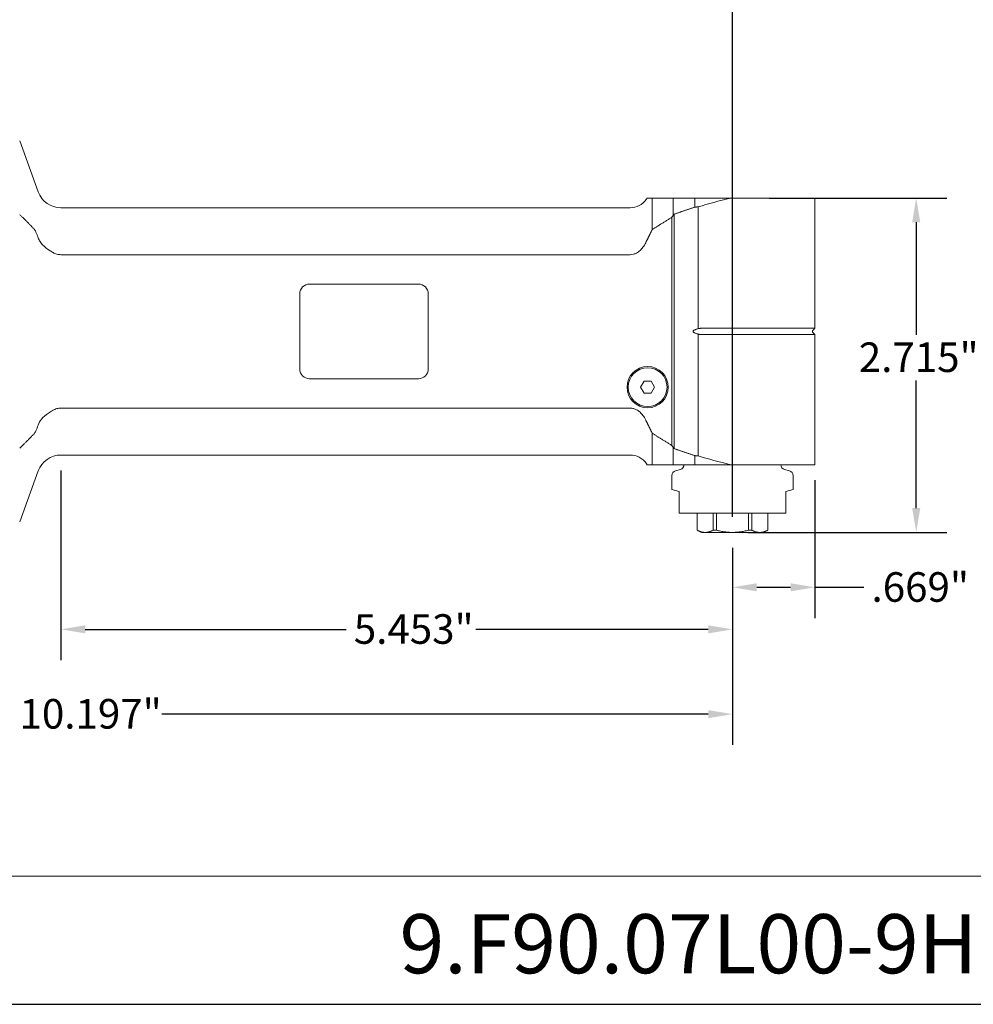
# Model space of a CAD drawing. Units: inches. Extents: x 0.5 to 21.5, y 0.3 to 16.5.
# Drawn here: x 8.1 to 15.8, y 0.5 to 8.5 of the extents above; entities that cross this region are included whole.
import ezdxf

# ---------------------------------------------------------------- set-up
doc = ezdxf.new("R2010")
doc.units = ezdxf.units.IN
doc.header["$LTSCALE"] = 2
doc.header["$MEASUREMENT"] = 0
doc.layers.get('0').update_dxf_attribs({"lineweight": 25})
doc.layers.add('D', color=7, linetype='Continuous', lineweight=18)
doc.layers.add('L', color=7, linetype='Continuous', lineweight=18)
doc.styles.add('DEFAULT-ANSI', font='arial.ttf')
doc.styles.add('Text Style52', font='arial.ttf')
doc.dimstyles.new('INCH', dxfattribs={"dimscale": 2, "dimtxt": 0.12, "dimasz": 0.098425, "dimexe": 0.125, "dimexo": 0.0625, "dimgap": 0.031496, "dimtad": 0, "dimtih": 1, "dimtoh": 1, "dimdec": 3, "dimrnd": 1e-08, "dimzin": 4, "dimdsep": 46, "dimtxsty": 'DEFAULT-ANSI', "dimcen": 0.09, "dimdle": 0.393701, "dimclrd": 7, "dimclre": 7, "dimclrt": 7, "dimadec": 0, "dimazin": 1, "dimtfac": 0.666667, "dimtdec": 3, "dimtofl": 0, "dimtmove": 0, "dimatfit": 3, "dimfxl": 1, "dimtolj": 1, "dimtzin": 4, "dimlwd": 25, "dimlwe": 25, "dimarcsym": 0})

# ---------------------------------------------------------------- blocks, each defined once
blk = doc.blocks.new('Borders A PLAIN')
at = {"layer": 'L', "color": 7, "linetype": 'Continuous', "lineweight": 25}
blk.add_line((0.2492, 0.2483), (10.7492, 0.2483), dxfattribs=at)
blk = doc.blocks.new('Title Blocks CUSTOMER')
at = {"layer": 'D'}
for p, q in [((13.5776, 0.77), (8.3076, 0.77)), ((8.3076, 0.25), (15.8676, 0.25))]:
    blk.add_line(p, q, dxfattribs=at)
at = {"layer": 'D', "color": 7, "style": 'Text Style52'}
blk.add_attdef('PART_NUMBER_001', (10.6916, 0.3759), '', height=0.24, dxfattribs=at)
blk = doc.blocks.new('*D39')
at = {"layer": 'D', "color": 7, "linetype": 'Continuous', "lineweight": 25, "transparency": 16777216}
for p, q in [((7.4919, 10.6722), (7.4919, 11.7944)), ((13.8502, 4.4536), (13.8502, 11.7944)), ((7.6888, 11.5444), (10.1432, 11.5444)), ((13.6534, 11.5444), (11.1989, 11.5444))]:
    blk.add_line(p, q, dxfattribs=at)
at = {"layer": 'D', "color": 7, "linetype": 'Continuous', "transparency": 16777216}
for points in [[(7.6888, 11.5772), (7.6888, 11.5116), (7.4919, 11.5444)], [(13.6534, 11.5772), (13.6534, 11.5116), (13.8502, 11.5444)]]:
    blk.add_solid(points, dxfattribs=at)
at = {"layer": 'Defpoints', "color": 0, "linetype": 'Continuous', "transparency": 16777216}
for p in [(13.8502, 11.5444), (7.4919, 10.5472), (13.8502, 4.3286)]:
    blk.add_point(p, dxfattribs=at)
at = {"layer": 'D', "color": 7, "linetype": 'Continuous', "lineweight": 25, "transparency": 16777216, "insert": (10.2062, 11.667), "char_height": 0.24, "attachment_point": 1, "style": 'DEFAULT-ANSI'}
blk.add_mtext('\\A1;\\fArial|b0|i0;6.358"', dxfattribs=at)
blk = doc.blocks.new('*D41')
at = {"layer": 'D', "color": 7, "linetype": 'Continuous', "lineweight": 25, "transparency": 16777216}
for p, q in [((3.6534, 4.6151), (3.6534, 2.6029)), ((13.8502, 4.2036), (13.8502, 2.6029)), ((3.8502, 2.8529), (7.998, 2.8529)), ((13.6534, 2.8529), (9.2163, 2.8529))]:
    blk.add_line(p, q, dxfattribs=at)
at = {"layer": 'D', "color": 7, "linetype": 'Continuous', "transparency": 16777216}
for points in [[(3.8502, 2.8857), (3.8502, 2.8201), (3.6534, 2.8529)], [(13.6534, 2.8857), (13.6534, 2.8201), (13.8502, 2.8529)]]:
    blk.add_solid(points, dxfattribs=at)
at = {"layer": 'Defpoints', "color": 0, "linetype": 'Continuous', "transparency": 16777216}
for p in [(3.6534, 4.7401), (13.8502, 4.3286), (13.8502, 2.8529)]:
    blk.add_point(p, dxfattribs=at)
at = {"layer": 'D', "color": 7, "linetype": 'Continuous', "lineweight": 25, "transparency": 16777216, "insert": (8.061, 2.9755), "char_height": 0.24, "attachment_point": 1, "style": 'DEFAULT-ANSI'}
blk.add_mtext('\\A1;\\fArial|b0|i0;10.197"', dxfattribs=at)
blk = doc.blocks.new('*D42')
at = {"layer": 'D', "color": 7, "linetype": 'Continuous', "lineweight": 25, "transparency": 16777216}
for p, q in [((8.3975, 4.8316), (8.3975, 3.2912)), ((13.8502, 4.2036), (13.8502, 3.2912)), ((8.5943, 3.5412), (10.7124, 3.5412)), ((13.6534, 3.5412), (11.7668, 3.5412))]:
    blk.add_line(p, q, dxfattribs=at)
at = {"layer": 'D', "color": 7, "linetype": 'Continuous', "transparency": 16777216}
for points in [[(8.5943, 3.574), (8.5943, 3.5084), (8.3975, 3.5412)], [(13.6534, 3.574), (13.6534, 3.5084), (13.8502, 3.5412)]]:
    blk.add_solid(points, dxfattribs=at)
at = {"layer": 'Defpoints', "color": 0, "linetype": 'Continuous', "transparency": 16777216}
for p in [(8.3975, 4.9566), (13.8502, 4.3286), (8.3975, 3.5412)]:
    blk.add_point(p, dxfattribs=at)
at = {"layer": 'D', "color": 7, "linetype": 'Continuous', "lineweight": 25, "transparency": 16777216, "insert": (10.7754, 3.6638), "char_height": 0.24, "attachment_point": 1, "style": 'DEFAULT-ANSI'}
blk.add_mtext('\\A1;\\fArial|b0|i0;5.453"', dxfattribs=at)
blk = doc.blocks.new('*D43')
at = {"layer": 'D', "color": 7, "linetype": 'Continuous', "lineweight": 25, "transparency": 16777216}
for p, q in [((14.5195, 4.7529), (14.5195, 3.6325)), ((13.8502, 4.2036), (13.8502, 3.6325)), ((14.0471, 3.8825), (14.3226, 3.8825)), ((14.5195, 3.8825), (14.9165, 3.8825))]:
    blk.add_line(p, q, dxfattribs=at)
at = {"layer": 'D', "color": 7, "linetype": 'Continuous', "transparency": 16777216}
for points in [[(14.0471, 3.9154), (14.0471, 3.8497), (13.8502, 3.8825)], [(14.3226, 3.9154), (14.3226, 3.8497), (14.5195, 3.8825)]]:
    blk.add_solid(points, dxfattribs=at)
at = {"layer": 'Defpoints', "color": 0, "linetype": 'Continuous', "transparency": 16777216}
for p in [(14.5195, 4.8779), (13.8502, 4.3286), (14.5195, 3.8825)]:
    blk.add_point(p, dxfattribs=at)
at = {"layer": 'D', "color": 7, "linetype": 'Continuous', "lineweight": 25, "transparency": 16777216, "insert": (14.9795, 4.0051), "char_height": 0.24, "attachment_point": 1, "style": 'DEFAULT-ANSI'}
blk.add_mtext('\\A1;\\fArial|b0|i0;.669"', dxfattribs=at)
blk = doc.blocks.new('*D44')
at = {"layer": 'D', "color": 7, "linetype": 'Continuous', "lineweight": 25, "transparency": 16777216}
for p, q in [((14.1484, 7.0432), (15.5922, 7.0432)), ((15.3422, 6.8464), (15.3422, 5.9337)), ((15.3422, 4.5254), (15.3422, 5.5627)), ((13.9752, 4.3286), (15.5922, 4.3286))]:
    blk.add_line(p, q, dxfattribs=at)
at = {"layer": 'D', "color": 7, "linetype": 'Continuous', "transparency": 16777216}
for points in [[(15.3094, 6.8464), (15.375, 6.8464), (15.3422, 7.0432)], [(15.3094, 4.5254), (15.375, 4.5254), (15.3422, 4.3286)]]:
    blk.add_solid(points, dxfattribs=at)
at = {"layer": 'Defpoints', "color": 0, "linetype": 'Continuous', "transparency": 16777216}
for p in [(14.0234, 7.0432), (15.3422, 7.0432), (13.8502, 4.3286)]:
    blk.add_point(p, dxfattribs=at)
at = {"layer": 'D', "color": 7, "linetype": 'Continuous', "lineweight": 25, "transparency": 16777216, "insert": (14.876, 5.8708), "char_height": 0.24, "attachment_point": 1, "style": 'DEFAULT-ANSI'}
blk.add_mtext('\\A1;\\fArial|b0|i0;2.715"', dxfattribs=at)

msp = doc.modelspace()

# ---------------------------------------------------------------- linework, layer by layer
at = {"layer": 'L'}
for p, q in [((8.2125, 7.094), (8.0621, 7.5072)), ((13.1492, 7.0317), (13.1573, 7.0432)), ((13.1987, 7.0432), (13.1573, 7.0432)), ((13.1987, 6.7873), (13.1987, 7.0432)), ((13.3675, 6.9013), (13.3675, 7.0432)), ((13.5438, 6.9694), (13.5438, 7.0432)), ((13.8329, 7.0432), (14.0234, 7.0432)), ((14.5195, 7.0432), (14.0234, 7.0432)), ((14.5195, 5.9868), (14.5195, 7.0432)), ((8.3975, 6.9645), (13.0202, 6.9645)), ((13.571, 6.9718), (13.571, 5.9836)), ((13.3577, 6.8871), (13.3577, 5.0341)), ((13.3774, 6.9127), (13.3774, 5.0084)), ((8.3975, 6.5834), (13.0202, 6.5834)), ((10.4152, 6.3444), (11.301, 6.3444)), ((10.3364, 6.2657), (10.3364, 5.6554)), ((11.3797, 6.2657), (11.3797, 5.6554)), ((13.571, 5.9375), (13.571, 4.9494)), ((13.6241, 5.9868), (14.0234, 5.9868)), ((14.0234, 5.9344), (13.6241, 5.9344)), ((14.0234, 5.9868), (14.5195, 5.9868)), ((14.5195, 5.9344), (14.0234, 5.9344)), ((14.5044, 5.9717), (14.5195, 5.9868)), ((14.5044, 5.9494), (14.5195, 5.9344)), ((14.5195, 4.8779), (14.5195, 5.9344)), ((11.301, 5.5767), (10.4152, 5.5767)), ((13.1044, 5.5078), (13.1328, 5.557)), ((13.1328, 5.557), (13.1896, 5.557)), ((13.1896, 5.557), (13.2181, 5.5078)), ((13.1328, 5.4586), (13.1044, 5.5078)), ((13.1896, 5.4586), (13.1328, 5.4586)), ((13.2181, 5.5078), (13.1896, 5.4586)), ((13.0202, 5.3378), (8.3975, 5.3378)), ((13.1987, 4.8779), (13.1987, 5.1338)), ((13.3675, 4.8779), (13.3675, 5.0198)), ((13.0202, 4.9566), (8.3975, 4.9566)), ((13.1492, 4.8895), (13.1573, 4.8779)), ((13.1573, 4.8779), (13.1987, 4.8779)), ((13.5438, 4.8779), (13.5438, 4.9517)), ((14.0234, 4.8779), (13.8329, 4.8779)), ((14.0234, 4.8779), (14.5195, 4.8779)), ((8.2125, 4.8271), (8.0621, 4.4139)), ((13.4273, 4.8399), (13.3873, 4.8291)), ((14.2731, 4.8399), (14.3131, 4.8291)), ((13.3581, 4.6772), (13.3581, 4.7911)), ((14.3423, 4.6772), (14.3423, 4.7911)), ((13.3581, 4.6772), (13.4171, 4.6613)), ((13.4171, 4.6613), (13.4171, 4.5236)), ((14.2833, 4.6613), (14.3423, 4.6772)), ((14.2833, 4.5236), (14.2833, 4.6613)), ((13.4171, 4.4842), (13.4171, 4.5236)), ((13.4171, 4.4842), (14.2833, 4.4842)), ((13.5628, 4.4842), (13.5628, 4.3468)), ((13.5632, 4.3468), (13.5632, 4.4842)), ((13.694, 4.4842), (13.694, 4.3468)), ((13.7194, 4.3468), (13.7194, 4.4842)), ((13.981, 4.4842), (13.981, 4.3468)), ((14.0064, 4.3468), (14.0064, 4.4842)), ((14.1372, 4.4842), (14.1372, 4.3468)), ((14.1376, 4.4842), (14.1376, 4.3468)), ((14.2833, 4.4842), (14.2833, 4.5236)), ((13.5628, 4.3468), (13.5632, 4.3468)), ((13.5976, 4.3267), (13.5628, 4.3468)), ((13.5976, 4.3267), (14.1028, 4.3267)), ((13.694, 4.3468), (13.7194, 4.3468)), ((13.981, 4.3468), (14.0064, 4.3468)), ((14.1028, 4.3267), (14.1376, 4.3468)), ((14.1372, 4.3468), (14.1376, 4.3468))]:
    msp.add_line(p, q, dxfattribs=at)
for radius in [0.1673, 0.1575]:
    msp.add_circle((13.1612, 5.5078), radius, dxfattribs=at)
for centre, radius, start, end in [((8.3975, 7.1613), 0.1969, 200, 270), ((13.0202, 7.122), 0.1575, 270, 325), ((10.4152, 6.2657), 0.0787, 90, 180), ((11.301, 6.2657), 0.0787, 0, 90), ((14.5156, 5.9606), 0.0157, 135, 225), ((10.4152, 5.6554), 0.0787, 180, 270), ((11.301, 5.6554), 0.0787, 270, 0), ((8.3975, 4.7598), 0.1969, 90, 160), ((13.0202, 4.7991), 0.1575, 35, 90), ((13.4171, 4.8779), 0.0394, 285, 0), ((14.2833, 4.8779), 0.0394, 180, 255), ((13.3974, 4.7911), 0.0394, 105, 180), ((14.303, 4.7911), 0.0394, 0, 75)]:
    msp.add_arc(centre, radius, start, end, dxfattribs=at)
for centre, major_axis, ratio, start_param, end_param in [((18.3987, 5.8552), (6.3341, -0.0835), 0.257768, 2.379186, 2.440853), ((15.0884, 5.9606), (-2.0229, 0), 0.884623, 5.729676, 5.738992), ((14.1811, 5.5155), (0, -1.8012), 0.707111, 3.824504, 3.834517), ((15.0884, 5.9606), (-2.0229, 0), 0.884623, 0.544193, 0.553509), ((14.1811, 6.4056), (0, -1.8012), 0.707111, 5.590261, 5.600274), ((17.9725, 5.9606), (-5.8869, 0), 0.258664, 0.726251, 0.790932)]:
    msp.add_ellipse(centre, major_axis=major_axis, ratio=ratio, start_param=start_param, end_param=end_param, dxfattribs=at)
for points, weights in [([(13.3675, 7.0432), (13.2648, 7.0432), (13.1987, 7.0432)], [1.04414339496, 1.03800777454, 1.02444357101]), ([(13.5438, 7.0432), (13.4487, 7.0432), (13.3675, 7.0432)], [1.01702516636, 1.01608381825, 1.01362807324]), ([(13.5438, 7.0432), (13.6843, 7.0432), (13.8329, 7.0432)], [1.00116150255, 1.0013512581, 1.00131887428]), ([(13.5438, 6.9694), (13.4582, 6.9405), (13.3774, 6.9127)], [1.00025987923, 1.00049881588, 1.00022005803]), ([(13.571, 6.9718), (13.5574, 6.9706), (13.5438, 6.9694)], [1.00008369006, 1.00008268223, 1.00008079063]), ([(13.3577, 6.8871), (13.2736, 6.8356), (13.1987, 6.7873)], [1.01145288612, 1.03163270576, 1.05033280878]), ([(13.1492, 6.6867), (13.1723, 6.7354), (13.1987, 6.7873)], [1.19060210294, 1.1698108252, 1.1470040611]), ([(13.6241, 5.9868), (13.5976, 5.9868), (13.571, 5.9836)], [1.05761854148, 1.05761854147, 1.05405740844]), ([(13.571, 5.9375), (13.5976, 5.9344), (13.6241, 5.9344)], [1.05405731364, 1.05761844635, 1.05761844635]), ([(13.1987, 5.1338), (13.1723, 5.1857), (13.1492, 5.2345)], [1.14716559525, 1.16997557221, 1.19076977881]), ([(13.3577, 5.0341), (13.2736, 5.0855), (13.1987, 5.1338)], [1.01145288612, 1.03163270529, 1.05033280792]), ([(13.5438, 4.9517), (13.4582, 4.9806), (13.3774, 5.0084)], [1.00025987923, 1.00049881589, 1.00022005803]), ([(13.1987, 4.8779), (13.2648, 4.8779), (13.3675, 4.8779)], [1.02444357101, 1.03800777454, 1.04414339496]), ([(13.3675, 4.8779), (13.4487, 4.8779), (13.5438, 4.8779)], [1.01362807325, 1.01608381825, 1.01702516636]), ([(13.5438, 4.9517), (13.5574, 4.9506), (13.571, 4.9494)], [1.00008079063, 1.00008268224, 1.00008369006]), ([(13.5438, 4.8779), (13.6843, 4.8779), (13.8329, 4.8779)], [1.00116150255, 1.00135125806, 1.00131887429]), ([(13.7194, 4.3468), (13.8502, 4.3124), (13.981, 4.3468)], [1.56356514941, 1.75600393703, 1.56356514941])]:
    msp.add_rational_spline(points, weights, degree=2, dxfattribs=at)
for points, degree in [([(8.1826, 6.7876), (8.1265, 6.8482), (8.0621, 6.9087)], 2), ([(13.571, 5.9836), (13.5677, 5.9824), (13.5611, 5.9799), (13.5511, 5.9759), (13.5443, 5.9731), (13.5409, 5.9717)], 3), ([(8.0621, 5.0124), (8.1265, 5.0729), (8.1826, 5.1335)], 2), ([(13.694, 4.3468), (13.691, 4.3452), (13.685, 4.3422), (13.6761, 4.3384), (13.6674, 4.3351), (13.6587, 4.3325), (13.6501, 4.3306), (13.6415, 4.3292), (13.6329, 4.3286), (13.6243, 4.3286), (13.6157, 4.3292), (13.6071, 4.3306), (13.5984, 4.3325), (13.5898, 4.3351), (13.581, 4.3384), (13.5722, 4.3422), (13.5662, 4.3452), (13.5632, 4.3468)], 3), ([(14.1372, 4.3468), (14.1342, 4.3452), (14.1282, 4.3422), (14.1194, 4.3384), (14.1106, 4.3351), (14.102, 4.3325), (14.0933, 4.3306), (14.0847, 4.3292), (14.0761, 4.3286), (14.0675, 4.3286), (14.0589, 4.3292), (14.0503, 4.3306), (14.0417, 4.3325), (14.033, 4.3351), (14.0243, 4.3384), (14.0154, 4.3422), (14.0094, 4.3452), (14.0064, 4.3468)], 3)]:
    msp.add_open_spline(points, degree=degree, dxfattribs=at)
for points, knots in [([(8.2125, 6.7209), (8.2109, 6.7253), (8.2093, 6.7298), (8.2024, 6.7487), (8.1955, 6.7658), (8.1875, 6.7809), (8.1851, 6.7847), (8.1829, 6.7873), (8.1827, 6.7875), (8.1826, 6.7876)], [3.878337, 3.878337, 3.878337, 3.878337, 3.9132906, 3.9132906, 4.0456785, 4.0456785, 4.0929171, 4.0929171, 4.0962923, 4.0962923, 4.0962923, 4.0962923]), ([(8.2125, 6.7209), (8.2165, 6.7095), (8.2215, 6.6992), (8.2389, 6.6711), (8.2543, 6.6549), (8.2911, 6.6256), (8.3105, 6.6136), (8.3306, 6.6021)], [8.2635462, 8.2635462, 8.2635462, 8.2635462, 8.4143629, 8.4143629, 8.7041322, 8.7041322, 8.9690857, 8.9690857, 8.9690857, 8.9690857]), ([(13.1492, 6.6867), (13.1482, 6.6845), (13.1471, 6.6824), (13.1392, 6.6669), (13.1313, 6.6541), (13.1163, 6.6345), (13.1084, 6.6255), (13.0908, 6.6094), (13.0811, 6.6024), (13.064, 6.593), (13.0555, 6.5894), (13.0378, 6.5846), (13.0287, 6.5834), (13.0202, 6.5834)], [-1.8340582, -1.8340582, -1.8340582, -1.8340582, -1.8173364, -1.8173364, -1.7128581, -1.7128581, -1.6293904, -1.6293904, -1.5459227, -1.5459227, -1.481464, -1.481464, -1.4170054, -1.4170054, -1.4170054, -1.4170054]), ([(8.3975, 6.5834), (8.3869, 6.5834), (8.3754, 6.5849), (8.3532, 6.591), (8.3425, 6.5955), (8.3323, 6.6011), (8.3314, 6.6016), (8.3306, 6.6021)], [-1.7472273, -1.7472273, -1.7472273, -1.7472273, -1.6663638, -1.6663638, -1.5855004, -1.5855004, -1.5778862, -1.5778862, -1.5778862, -1.5778862]), ([(13.5409, 5.9494), (13.5395, 5.95), (13.5382, 5.9507), (13.535, 5.9526), (13.5329, 5.9543), (13.5312, 5.9569), (13.5308, 5.9577), (13.5304, 5.9591), (13.5302, 5.9599), (13.5302, 5.9606), (13.5302, 5.9612), (13.5304, 5.962), (13.5308, 5.9634), (13.5312, 5.9642), (13.5329, 5.9668), (13.535, 5.9685), (13.5382, 5.9704), (13.5395, 5.9711), (13.5409, 5.9717)], [-0.03922219, -0.03922219, -0.03922219, -0.03922219, -0.02847861, -0.02847861, -0.01093239, -0.01093239, -0.00509372, -0.00509372, 0, 0, 0, 0.00509372, 0.00509372, 0.01093239, 0.01093239, 0.02847861, 0.02847861, 0.03922144, 0.03922144, 0.03922144, 0.03922144]), ([(13.5409, 5.9494), (13.5443, 5.948), (13.5511, 5.9452), (13.5611, 5.9413), (13.5677, 5.9388), (13.571, 5.9375)], [0.0000117, 0.0000117, 0.0000117, 0.0000117, 0.3333333, 0.6666667, 1, 1, 1, 1]), ([(8.3306, 5.319), (8.3185, 5.3121), (8.3065, 5.3049), (8.2722, 5.2818), (8.2532, 5.2657), (8.2272, 5.2329), (8.2186, 5.2176), (8.2125, 5.2003)], [4.3274333, 4.3274333, 4.3274333, 4.3274333, 4.4049803, 4.4049803, 4.55731, 4.55731, 4.6725508, 4.6725508, 4.6725508, 4.6725508]), ([(8.3306, 5.319), (8.3314, 5.3195), (8.3323, 5.32), (8.3425, 5.3256), (8.3532, 5.3302), (8.3754, 5.3363), (8.3869, 5.3378), (8.3975, 5.3378)], [1.5778862, 1.5778862, 1.5778862, 1.5778862, 1.5855004, 1.5855004, 1.6663638, 1.6663638, 1.7472273, 1.7472273, 1.7472273, 1.7472273]), ([(13.0202, 5.3378), (13.0287, 5.3378), (13.0378, 5.3366), (13.0555, 5.3317), (13.064, 5.3281), (13.0811, 5.3188), (13.0908, 5.3117), (13.1084, 5.2957), (13.1163, 5.2867), (13.1313, 5.267), (13.1392, 5.2543), (13.1471, 5.2388), (13.1482, 5.2366), (13.1492, 5.2345)], [-1.4179333, -1.4179333, -1.4179333, -1.4179333, -1.3534746, -1.3534746, -1.289016, -1.289016, -1.2055483, -1.2055483, -1.1220805, -1.1220805, -1.0176022, -1.0176022, -1.0008805, -1.0008805, -1.0008805, -1.0008805]), ([(8.1826, 5.1335), (8.1827, 5.1336), (8.1829, 5.1338), (8.1851, 5.1364), (8.1875, 5.1402), (8.1896, 5.1442), (8.1955, 5.1553), (8.2024, 5.1724), (8.2093, 5.1914), (8.2109, 5.1958), (8.2125, 5.2003)], [8.3476012, 8.3476012, 8.3476012, 8.3476012, 8.3509765, 8.3509765, 8.3982151, 8.3982151, 8.3982151, 8.5306029, 8.5306029, 8.5655565, 8.5655565, 8.5655565, 8.5655565])]:
    msp.add_open_spline(points, degree=3, knots=knots, dxfattribs=at)

# ---------------------------------------------------------------- block references
at = {"xscale": 2, "yscale": 2, "zscale": 2}
msp.add_blockref('Borders A PLAIN', (0, 0), dxfattribs=at)
msp.add_blockref('Title Blocks CUSTOMER', (-10.2368, -0.0034), dxfattribs=at).add_auto_attribs({'PART_NUMBER_001': '9.F90.07L00-9H63'})

# ---------------------------------------------------------------- dimensions: what is measured, and where the dimension line sits
at = {"layer": 'D', "color": 7, "linetype": 'Continuous', "lineweight": 25}
for base, p1, p2, angle, override, picture, middle in [((13.8502, 11.5444), (7.4919, 10.5472), (13.8502, 4.3286), 180, {"dimgap": 0.031496, "dimtih": 0, "dimtoh": 0, "dimdec": 3, "dimtol": 0, "dimlim": 0, "dimtp": 0, "dimtm": 0, "dimtdec": 3, "dimatfit": 1}, '*D39', (10.6711, 11.5444)), ((15.3422, 7.0432), (13.8502, 4.3286), (14.0234, 7.0432), 90, {"dimgap": 0.031496, "dimdec": 3, "dimtol": 0, "dimlim": 0, "dimtp": 0, "dimtm": 0, "dimtdec": 3, "dimatfit": 1}, '*D44', (15.3422, 5.7482)), ((8.3975, 3.5412), (13.8502, 4.3286), (8.3975, 4.9566), 180, {"dimgap": 0.031496, "dimtih": 0, "dimtoh": 0, "dimdec": 3, "dimtol": 0, "dimlim": 0, "dimtp": 0, "dimtm": 0, "dimtdec": 3, "dimatfit": 1}, '*D42', (11.2396, 3.5412))]:
    dim = msp.add_linear_dim(base=base, p1=p1, p2=p2, angle=angle, text='\\fArial|b0|i0;<>"', dimstyle='INCH', override=override, dxfattribs=at)
    dim.commit()
    dim.dimension.update_dxf_attribs({"geometry": picture, "text_midpoint": middle, "dimtype": 160})
for base, p1, p2, override, picture, middle in [((14.5195, 3.8825), (13.8502, 4.3286), (14.5195, 4.8779), {"dimgap": 0.031496, "dimtih": 0, "dimtoh": 0, "dimdec": 3, "dimtol": 0, "dimlim": 0, "dimtp": 0, "dimtm": 0, "dimtdec": 3, "dimatfit": 2}, '*D43', (15.3422, 3.8825)), ((13.8502, 2.8529), (3.6534, 4.7401), (13.8502, 4.3286), {"dimgap": 0.031496, "dimtih": 0, "dimtoh": 0, "dimdec": 3, "dimtol": 0, "dimlim": 0, "dimtp": 0, "dimtm": 0, "dimtdec": 3, "dimatfit": 1}, '*D41', (8.6071, 2.8529))]:
    dim = msp.add_linear_dim(base=base, p1=p1, p2=p2, text='\\fArial|b0|i0;<>"', dimstyle='INCH', override=override, dxfattribs=at)
    dim.commit()
    dim.dimension.update_dxf_attribs({"geometry": picture, "text_midpoint": middle, "dimtype": 160})

doc.saveas('drawing.dxf')
